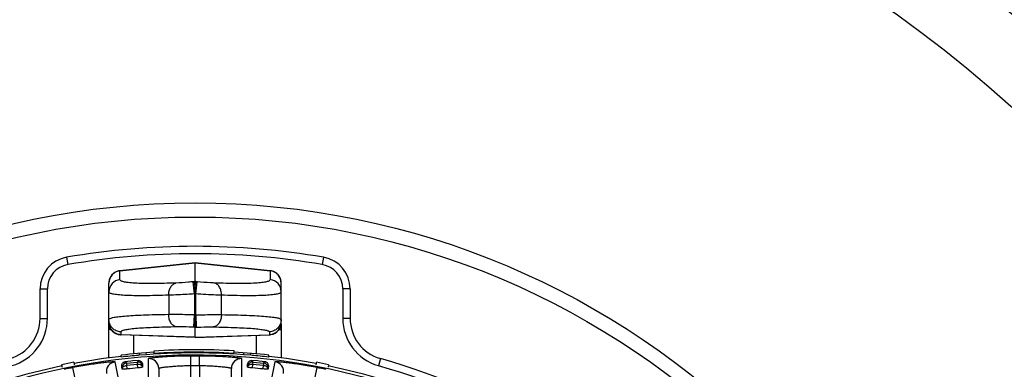
# Model space of a CAD drawing. Units: millimetres. Extents: x 0 to 841, y 0 to 594.
# Drawn here: x 408 to 448, y 290 to 304 of the extents above; entities that cross this region are included whole.
import ezdxf

# ---------------------------------------------------------------- set-up
doc = ezdxf.new("R2010")
doc.units = ezdxf.units.MM
doc.header["$LTSCALE"] = 46.255
doc.layers.get('0').update_dxf_attribs({"linetype": 'CONTINUOUS'})
doc.layers.add('A_STD', color=7, linetype='CONTINUOUS')

msp = doc.modelspace()

# ---------------------------------------------------------------- linework, layer by layer
at = {"color": 7, "linetype": 'Continuous'}
for p, q in [((410.117, 294.521), (410.168, 294.226)), ((420.558, 294.521), (420.507, 294.226)), ((415.339, 294.296), (412.285, 293.974)), ((412.285, 293.972), (415.339, 294.293)), ((415.338, 293.539), (415.339, 294.293)), ((415.339, 294.293), (415.339, 294.296)), ((418.39, 293.975), (415.339, 294.296)), ((415.339, 294.293), (418.39, 293.972)), ((412.285, 293.972), (412.285, 293.974)), ((412.285, 293.974), (412.285, 293.974)), ((412.285, 293.613), (412.285, 293.972)), ((418.39, 293.975), (418.39, 293.975)), ((418.39, 293.974), (418.39, 293.972)), ((418.39, 293.972), (418.39, 293.613)), ((411.838, 290.432), (411.838, 293.477)), ((415.313, 293.536), (415.257, 293.53)), ((415.31, 293.034), (415.257, 293.53)), ((415.338, 293.539), (415.313, 293.536)), ((415.338, 293.304), (415.313, 293.536)), ((415.362, 293.536), (415.338, 293.539)), ((415.338, 293.304), (415.362, 293.536)), ((415.418, 293.53), (415.362, 293.536)), ((415.365, 293.034), (415.418, 293.53)), ((418.838, 291.875), (418.838, 293.477)), ((409.038, 292.042), (409.038, 293.24)), ((409.038, 293.24), (409.338, 293.24)), ((409.338, 292.042), (409.338, 293.24)), ((414.265, 292.981), (414.265, 292.192)), ((415.338, 293.037), (415.31, 293.034)), ((415.31, 293.034), (415.31, 292.183)), ((415.365, 293.034), (415.338, 293.037)), ((415.365, 292.183), (415.365, 293.034)), ((416.41, 292.192), (416.41, 292.981)), ((421.638, 293.24), (421.338, 293.24)), ((421.338, 293.24), (421.338, 292.042)), ((421.638, 293.24), (421.638, 292.042)), ((415.292, 291.684), (415.31, 292.183)), ((415.338, 292.182), (415.31, 292.183)), ((415.338, 292.182), (415.365, 292.183)), ((415.338, 291.682), (415.338, 292.182)), ((415.365, 292.183), (415.383, 291.684)), ((409.038, 292.042), (409.338, 292.042)), ((415.338, 291.682), (415.292, 291.684)), ((415.338, 291.682), (415.383, 291.684)), ((415.338, 291.271), (415.338, 291.682)), ((418.838, 291.795), (418.838, 291.863)), ((418.838, 291.802), (418.838, 290.429)), ((418.838, 291.687), (418.838, 291.795)), ((418.838, 291.584), (418.838, 291.687)), ((421.638, 292.042), (421.338, 292.042)), ((411.932, 291.584), (411.838, 291.584)), ((412.32, 291.49), (412.32, 291.376)), ((412.32, 291.376), (412.32, 291.376)), ((415.338, 291.27), (412.32, 291.376)), ((415.338, 291.271), (412.32, 291.376)), ((412.838, 291.358), (412.838, 290.599)), ((415.338, 291.27), (418.355, 291.376)), ((415.338, 291.271), (418.355, 291.376)), ((415.338, 291.271), (415.338, 291.27)), ((417.838, 290.599), (417.838, 291.358)), ((418.355, 291.49), (418.355, 291.376)), ((418.355, 291.376), (418.355, 291.376)), ((418.743, 291.584), (418.838, 291.584)), ((412.347, 290.468), (412.338, 290.547)), ((413.08, 290.541), (413.073, 290.62)), ((413.362, 290.563), (413.356, 290.643)), ((413.661, 290.714), (413.667, 290.614)), ((414.251, 290.615), (414.25, 290.645)), ((415.138, 290.636), (415.138, 290.666)), ((415.163, 290.111), (415.16, 290.511)), ((415.513, 290.111), (415.515, 290.511)), ((415.537, 290.636), (415.538, 290.666)), ((416.425, 290.645), (416.424, 290.615)), ((416.914, 290.62), (416.92, 290.72)), ((417.313, 290.563), (417.319, 290.643)), ((417.595, 290.541), (417.602, 290.62)), ((418.328, 290.468), (418.337, 290.547)), ((409.916, 290.159), (409.936, 290.061)), ((410.407, 290.256), (410.425, 290.158)), ((412.677, 287.321), (412.086, 290.273)), ((412.732, 290.305), (412.487, 290.281)), ((412.555, 290.225), (412.487, 290.281)), ((412.555, 290.225), (412.983, 290.267)), ((412.565, 290.136), (412.991, 290.178)), ((412.581, 289.986), (412.565, 290.136)), ((412.794, 290.311), (412.732, 290.305)), ((413.039, 290.335), (412.794, 290.311)), ((413.039, 290.335), (412.983, 290.267)), ((412.991, 290.178), (413.004, 290.027)), ((413.206, 290.093), (413.201, 290.088)), ((413.434, 290.406), (413.43, 287.395)), ((415.163, 288.643), (415.163, 290.111)), ((415.513, 290.111), (415.513, 288.643)), ((417.245, 287.395), (417.241, 290.406)), ((417.474, 290.088), (417.469, 290.093)), ((417.692, 290.267), (417.636, 290.335)), ((417.882, 290.311), (417.636, 290.335)), ((417.671, 290.027), (417.684, 290.178)), ((417.684, 290.178), (418.11, 290.136)), ((417.692, 290.267), (418.12, 290.225)), ((417.943, 290.305), (417.882, 290.311)), ((418.188, 290.281), (417.943, 290.305)), ((418.582, 290.274), (417.994, 287.321)), ((418.11, 290.136), (418.094, 289.986)), ((418.188, 290.281), (418.12, 290.225)), ((420.268, 290.256), (420.25, 290.158)), ((420.76, 290.159), (420.739, 290.061)), ((422.869, 290.408), (422.786, 290.119)), ((410.448, 289.646), (410.372, 290.039)), ((412.376, 290.007), (412.37, 290.011)), ((413.863, 290.007), (413.863, 283.387)), ((416.813, 283.387), (416.813, 290.007)), ((418.305, 290.011), (418.299, 290.007)), ((420.22, 289.648), (420.295, 290.041))]:
    msp.add_line(p, q, dxfattribs=at)
for radius in [52.163, 49.295, 32.565, 31.991]:
    msp.add_circle((415.338, 264.167), radius, dxfattribs=at)
for centre, radius, start, end in [((415.338, 264.167), 30.8, 80.2417, 99.7583), ((410.338, 293.24), 1.3, 99.7583, 180), ((415.338, 264.167), 30.5, 80.2417, 99.7583), ((420.338, 293.24), 1.3, 0, 80.2417), ((410.338, 293.24), 1, 99.7583, 180), ((420.338, 293.24), 1, 0, 80.2417), ((412.338, 293.477), 0.5, 96.011, 180.0007), ((412.337, 293.477), 0.5, 102.4124, 175.0721), ((412.333, 293.477), 0.496, 151.957, 159.7129), ((412.337, 293.475), 0.5, 95.9614, 151.9471), ((412.337, 293.48), 0.497, 96.03, 102.4803), ((418.337, 293.477), 0.5, 359.9993, 83.9884), ((418.338, 293.481), 0.497, 78.0595, 83.9725), ((418.338, 293.475), 0.5, 28.2418, 84.0386), ((418.338, 293.477), 0.5, 5.099, 78.1278), ((418.341, 293.477), 0.496, 21.5982, 28.231), ((412.337, 293.117), 0.499, 95.9209, 179.9402), ((412.331, 293.476), 0.493, 174.6678, 179.988), ((412.333, 293.477), 0.495, 175.0098, 179.9894), ((412.338, 293.475), 0.501, 171.8643, 174.6752), ((412.341, 293.475), 0.503, 167.2929, 171.864), ((412.34, 293.475), 0.502, 165.2541, 167.2931), ((412.336, 293.476), 0.498, 159.738, 165.2602), ((418.338, 293.117), 0.499, 0.0598, 84.0792), ((418.345, 293.479), 0.492, 20.264, 21.5871), ((418.34, 293.476), 0.498, 14.9297, 20.255), ((418.335, 293.475), 0.502, 12.8017, 14.9354), ((418.334, 293.475), 0.503, 8.3366, 12.8019), ((418.337, 293.475), 0.501, 5.472, 8.3366), ((418.344, 293.476), 0.494, 0.0126, 5.4797), ((418.342, 293.477), 0.496, 0.0113, 5.1614), ((407.338, 292.042), 1.7, 286.0134, 360), ((407.338, 292.042), 2, 286.0134, 360), ((412.338, 291.875), 0.5, 179.9996, 266.6972), ((418.338, 291.875), 0.5, 279.1015, 0.0018), ((418.342, 291.874), 0.495, 332.3724, 337.8641), ((418.343, 291.874), 0.494, 337.8754, 340.7464), ((418.337, 291.876), 0.501, 340.7491, 345.236), ((418.333, 291.877), 0.505, 345.2335, 349.2483), ((418.334, 291.877), 0.504, 349.2472, 352.5348), ((418.341, 291.876), 0.496, 352.5207, 359.9764), ((423.338, 292.042), 2, 180, 253.9866), ((423.338, 292.042), 1.7, 180, 253.9866), ((412.337, 291.865), 0.49, 266.6665, 267.9971), ((418.338, 291.876), 0.5, 271.9809, 323.2267), ((418.337, 291.873), 0.498, 272.023, 279.1656), ((418.336, 291.877), 0.502, 323.2444, 330.5018), ((418.339, 291.876), 0.499, 330.5069, 332.3766), ((415.338, 264.104), 26.613, 93.6049, 96.4709), ((415.338, 264.104), 26.533, 94.9593, 96.4709), ((415.338, 264.104), 26.533, 85.1193, 94.8807), ((415.338, 264.104), 26.663, 86.5968, 93.605), ((415.338, 264.104), 26.563, 86.5968, 93.605), ((415.338, 264.167), 26.344, 89.6135, 90.3865), ((415.338, 264.104), 26.613, 83.5291, 86.5967), ((415.338, 264.104), 26.533, 83.5291, 85.0407), ((415.338, 264.167), 27.3, 106.0134, 292.7223), ((415.338, 264.167), 27, 106.0134, 292.7079), ((415.338, 264.104), 26.613, 100.6771, 101.7555), ((412.135, 289.876), 0.4, 97.093, 191.2402), ((412.575, 290.026), 0.2, 95.6125, 185.6375), ((413.002, 290.068), 0.2, 5.6125, 95.6375), ((418.014, 289.74), 4.821, 175.7905, 176.1889), ((413.463, 290.007), 0.4, 0.0098, 94.157), ((415.338, 264.167), 25.945, 89.6135, 90.3865), ((417.212, 290.007), 0.4, 85.843, 179.9902), ((412.661, 289.74), 4.821, 3.8111, 4.2095), ((417.673, 290.068), 0.2, 84.3625, 174.3875), ((418.081, 289.855), 0.283, 78.8761, 84.1148), ((418.1, 290.026), 0.2, 354.3625, 84.3875), ((418.161, 290.121), 0.162, 73.2466, 80.358), ((418.533, 289.877), 0.4, 348.8129, 82.9232), ((415.338, 264.104), 26.613, 78.2445, 79.3229), ((415.338, 264.167), 27, 10.8929, 73.9866), ((415.338, 264.167), 27.3, 10.8374, 73.9866), ((415.338, 264.167), 26.344, 100.8635, 101.6528), ((407.723, 288.726), 4.821, 15.0611, 15.4595), ((415.204, 265.527), 24.599, 95.1294, 96.1206), ((415.472, 265.527), 24.599, 83.8794, 84.8706), ((422.952, 288.726), 4.821, 164.5405, 164.9389), ((415.338, 264.167), 26.344, 78.3635, 79.1528)]:
    msp.add_arc(centre, radius, start, end, dxfattribs=at)
for points, knots in [([(414.561, 293.477), (414.239, 293.465), (413.678, 293.45), (413.03, 293.458), (412.671, 293.486), (412.524, 293.506), (412.44, 293.522), (412.374, 293.541), (412.32, 293.563), (412.285, 293.593), (412.285, 293.613)], [0, 0, 0, 0, 0.417975, 0.728969, 0.840633, 0.885121, 0.922011, 0.951393, 0.973553, 1, 1, 1, 1]), ([(414.265, 292.981), (414.264, 293.04), (414.276, 293.156), (414.335, 293.31), (414.431, 293.427), (414.518, 293.469), (414.561, 293.477)], [0, 0, 0, 0, 0.286478, 0.55359, 0.790407, 1, 1, 1, 1]), ([(415.257, 293.53), (415.194, 293.524), (414.962, 293.501), (414.73, 293.483), (414.561, 293.477)], [0, 0, 0, 0, 0.27478, 1, 1, 1, 1]), ([(415.338, 293.304), (415.337, 293.335), (415.338, 293.413), (415.338, 293.491), (415.338, 293.539)], [0, 0, 0, 0, 0.391477, 1, 1, 1, 1]), ([(415.338, 293.037), (415.338, 293.061), (415.337, 293.149), (415.339, 293.238), (415.338, 293.304)], [0, 0, 0, 0, 0.262159, 1, 1, 1, 1]), ([(416.114, 293.477), (416.064, 293.479), (415.831, 293.491), (415.599, 293.511), (415.418, 293.53)], [0, 0, 0, 0, 0.215757, 1, 1, 1, 1]), ([(418.39, 293.613), (418.39, 293.593), (418.355, 293.563), (418.301, 293.541), (418.235, 293.522), (418.151, 293.507), (418.004, 293.486), (417.645, 293.458), (416.997, 293.45), (416.436, 293.465), (416.114, 293.477)], [0, 0, 0, 0, 0.026452, 0.048613, 0.077995, 0.114886, 0.159374, 0.271037, 0.582029, 1, 1, 1, 1]), ([(416.41, 292.981), (416.411, 293.04), (416.399, 293.156), (416.34, 293.31), (416.244, 293.427), (416.157, 293.469), (416.114, 293.477)], [0, 0, 0, 0, 0.286477, 0.553589, 0.790407, 1, 1, 1, 1]), ([(414.265, 292.981), (413.922, 292.969), (413.323, 292.954), (412.632, 292.962), (412.249, 292.99), (412.092, 293.01), (412.003, 293.026), (411.932, 293.045), (411.876, 293.066), (411.838, 293.096), (411.838, 293.117)], [0, 0, 0, 0, 0.41861, 0.730083, 0.841881, 0.886391, 0.92326, 0.952556, 0.974528, 1, 1, 1, 1]), ([(415.31, 293.034), (415.214, 293.028), (414.866, 293.005), (414.518, 292.987), (414.265, 292.981)], [0, 0, 0, 0, 0.274829, 1, 1, 1, 1]), ([(416.41, 292.981), (416.335, 292.983), (415.986, 292.995), (415.638, 293.015), (415.365, 293.034)], [0, 0, 0, 0, 0.215732, 1, 1, 1, 1]), ([(418.838, 293.117), (418.838, 293.096), (418.8, 293.066), (418.743, 293.045), (418.672, 293.026), (418.583, 293.01), (418.426, 292.99), (418.043, 292.962), (417.352, 292.954), (416.753, 292.969), (416.41, 292.981)], [0, 0, 0, 0, 0.025477, 0.047449, 0.076746, 0.113615, 0.158125, 0.269923, 0.581394, 1, 1, 1, 1]), ([(414.265, 292.192), (414.083, 292.189), (413.74, 292.183), (413.257, 292.168), (412.84, 292.149), (412.492, 292.125), (412.221, 292.1), (412.017, 292.068), (411.905, 292.043), (411.838, 292.008), (411.838, 291.99)], [0, 0, 0, 0, 0.222441, 0.419956, 0.590619, 0.732786, 0.845148, 0.926805, 0.977541, 1, 1, 1, 1]), ([(415.31, 292.183), (415.214, 292.185), (414.866, 292.192), (414.517, 292.195), (414.265, 292.192)], [0, 0, 0, 0, 0.274869, 1, 1, 1, 1]), ([(414.596, 291.693), (414.551, 291.697), (414.457, 291.734), (414.351, 291.851), (414.282, 292.01), (414.265, 292.13), (414.265, 292.192)], [0, 0, 0, 0, 0.208571, 0.445095, 0.712984, 1, 1, 1, 1]), ([(415.365, 292.183), (415.461, 292.185), (415.809, 292.192), (416.158, 292.195), (416.41, 292.192)], [0, 0, 0, 0, 0.274869, 1, 1, 1, 1]), ([(416.41, 292.192), (416.41, 292.13), (416.393, 292.01), (416.324, 291.851), (416.218, 291.734), (416.124, 291.697), (416.079, 291.693)], [0, 0, 0, 0, 0.287016, 0.554905, 0.791429, 1, 1, 1, 1]), ([(416.41, 292.192), (416.592, 292.189), (416.935, 292.183), (417.418, 292.168), (417.835, 292.149), (418.183, 292.125), (418.454, 292.1), (418.658, 292.068), (418.77, 292.043), (418.838, 292.008), (418.838, 291.99)], [0, 0, 0, 0, 0.222443, 0.419959, 0.590621, 0.732788, 0.845149, 0.926806, 0.977541, 1, 1, 1, 1]), ([(412.32, 291.49), (412.257, 291.493), (412.129, 291.522), (411.969, 291.634), (411.862, 291.798), (411.838, 291.926), (411.838, 291.99)], [0, 0, 0, 0, 0.250158, 0.500221, 0.750155, 1, 1, 1, 1]), ([(412.32, 291.376), (412.257, 291.379), (412.129, 291.408), (411.969, 291.52), (411.862, 291.684), (411.838, 291.812), (411.838, 291.875)], [0, 0, 0, 0, 0.250158, 0.500221, 0.750155, 1, 1, 1, 1]), ([(414.596, 291.693), (414.274, 291.688), (413.821, 291.677), (413.26, 291.65), (412.935, 291.627), (412.678, 291.6), (412.509, 291.574), (412.409, 291.549), (412.358, 291.531), (412.32, 291.508), (412.32, 291.49)], [0, 0, 0, 0, 0.419412, 0.589869, 0.731884, 0.844166, 0.925844, 0.955133, 0.976854, 1, 1, 1, 1]), ([(415.292, 291.684), (415.229, 291.686), (414.996, 291.693), (414.764, 291.696), (414.596, 291.693)], [0, 0, 0, 0, 0.27487, 1, 1, 1, 1]), ([(415.383, 291.684), (415.447, 291.686), (415.679, 291.693), (415.911, 291.696), (416.079, 291.693)], [0, 0, 0, 0, 0.274871, 1, 1, 1, 1]), ([(416.079, 291.693), (416.401, 291.688), (416.854, 291.677), (417.415, 291.65), (417.74, 291.627), (417.997, 291.6), (418.166, 291.574), (418.266, 291.549), (418.317, 291.531), (418.355, 291.508), (418.355, 291.49)], [0, 0, 0, 0, 0.419415, 0.589871, 0.731886, 0.844167, 0.925844, 0.955133, 0.976854, 1, 1, 1, 1]), ([(418.838, 291.99), (418.838, 291.926), (418.813, 291.798), (418.706, 291.634), (418.546, 291.522), (418.419, 291.493), (418.355, 291.49)], [0, 0, 0, 0, 0.249845, 0.499779, 0.749842, 1, 1, 1, 1]), ([(415.16, 290.511), (415.048, 290.51), (414.829, 290.507), (414.511, 290.497), (414.217, 290.483), (413.959, 290.467), (413.77, 290.452), (413.645, 290.439), (413.571, 290.431), (413.515, 290.424), (413.471, 290.418), (413.45, 290.412), (413.434, 290.409), (413.434, 290.406)], [0, 0, 0, 0, 0.193306, 0.379515, 0.551597, 0.703091, 0.828064, 0.878997, 0.921498, 0.955121, 0.979515, 0.994435, 1, 1, 1, 1]), ([(417.241, 290.406), (417.241, 290.409), (417.225, 290.412), (417.204, 290.418), (417.16, 290.424), (417.104, 290.431), (417.03, 290.439), (416.905, 290.452), (416.716, 290.467), (416.458, 290.483), (416.164, 290.497), (415.846, 290.507), (415.627, 290.51), (415.515, 290.511)], [0, 0, 0, 0, 0.005566, 0.020485, 0.044879, 0.078502, 0.121003, 0.171937, 0.296909, 0.448404, 0.620485, 0.806694, 1, 1, 1, 1]), ([(412.086, 290.273), (412.085, 290.277), (412.069, 290.276), (412.047, 290.278), (412.003, 290.275), (411.946, 290.271), (411.872, 290.265), (411.747, 290.252), (411.559, 290.23), (411.303, 290.196), (411.012, 290.152), (410.697, 290.1), (410.482, 290.06), (410.372, 290.039)], [0, 0, 0, 0, 0.005566, 0.020485, 0.044879, 0.078502, 0.121003, 0.171937, 0.296909, 0.448404, 0.620485, 0.806694, 1, 1, 1, 1]), ([(412.37, 290.011), (412.363, 290.036), (412.356, 290.086), (412.363, 290.159), (412.386, 290.215), (412.426, 290.262), (412.463, 290.277), (412.487, 290.281)], [0, 0, 0, 0, 0.235604, 0.449368, 0.658978, 0.780761, 1, 1, 1, 1]), ([(412.379, 289.979), (412.378, 289.997), (412.387, 290.038), (412.429, 290.087), (412.491, 290.122), (412.539, 290.134), (412.565, 290.136)], [0, 0, 0, 0, 0.20861, 0.444118, 0.711932, 1, 1, 1, 1]), ([(412.565, 290.136), (412.563, 290.149), (412.561, 290.17), (412.559, 290.198), (412.556, 290.215), (412.556, 290.223), (412.555, 290.225)], [0, 0, 0, 0, 0.420119, 0.734144, 0.92998, 1, 1, 1, 1]), ([(412.983, 290.267), (412.982, 290.265), (412.984, 290.257), (412.984, 290.24), (412.988, 290.212), (412.99, 290.191), (412.991, 290.178)], [0, 0, 0, 0, 0.069945, 0.265662, 0.579697, 1, 1, 1, 1]), ([(413.067, 290.175), (413.101, 290.169), (413.162, 290.146), (413.2, 290.088), (413.203, 290.06)], [0, 0, 0, 0, 0.549185, 1, 1, 1, 1]), ([(413.068, 290.333), (413.098, 290.329), (413.147, 290.3), (413.199, 290.213), (413.209, 290.141), (413.206, 290.093)], [0, 0, 0, 0, 0.303377, 0.524855, 1, 1, 1, 1]), ([(413.201, 290.088), (413.2, 290.086), (413.204, 290.075), (413.203, 290.067), (413.203, 290.06)], [0, 0, 0, 0, 0.264666, 1, 1, 1, 1]), ([(415.163, 290.111), (415.078, 290.11), (414.912, 290.107), (414.671, 290.097), (414.449, 290.083), (414.255, 290.067), (414.113, 290.052), (414.02, 290.04), (413.965, 290.032), (413.923, 290.025), (413.89, 290.019), (413.874, 290.014), (413.863, 290.01), (413.863, 290.007)], [0, 0, 0, 0, 0.194294, 0.381166, 0.553388, 0.704502, 0.828771, 0.879327, 0.921484, 0.954842, 0.979097, 0.994056, 1, 1, 1, 1]), ([(416.813, 290.007), (416.813, 290.01), (416.801, 290.014), (416.785, 290.019), (416.752, 290.025), (416.71, 290.032), (416.655, 290.04), (416.562, 290.052), (416.42, 290.067), (416.226, 290.083), (416.004, 290.097), (415.763, 290.107), (415.597, 290.11), (415.513, 290.111)], [0, 0, 0, 0, 0.005944, 0.020904, 0.045158, 0.078516, 0.120674, 0.171229, 0.295498, 0.446613, 0.618834, 0.805707, 1, 1, 1, 1]), ([(417.469, 290.093), (417.467, 290.119), (417.47, 290.169), (417.491, 290.24), (417.524, 290.291), (417.573, 290.328), (417.612, 290.336), (417.636, 290.335)], [0, 0, 0, 0, 0.235604, 0.449368, 0.658978, 0.780761, 1, 1, 1, 1]), ([(417.472, 290.06), (417.472, 290.067), (417.471, 290.075), (417.475, 290.086), (417.474, 290.088)], [0, 0, 0, 0, 0.735071, 1, 1, 1, 1]), ([(417.472, 290.06), (417.474, 290.078), (417.491, 290.116), (417.542, 290.156), (417.609, 290.179), (417.659, 290.18), (417.684, 290.178)], [0, 0, 0, 0, 0.20861, 0.444118, 0.711932, 1, 1, 1, 1]), ([(417.684, 290.178), (417.686, 290.191), (417.687, 290.212), (417.691, 290.24), (417.691, 290.257), (417.693, 290.265), (417.692, 290.267)], [0, 0, 0, 0, 0.420119, 0.734144, 0.92998, 1, 1, 1, 1]), ([(418.12, 290.225), (418.119, 290.223), (418.119, 290.215), (418.116, 290.198), (418.114, 290.17), (418.112, 290.149), (418.11, 290.136)], [0, 0, 0, 0, 0.069945, 0.265662, 0.579697, 1, 1, 1, 1]), ([(418.136, 290.132), (418.179, 290.124), (418.256, 290.093), (418.298, 290.013), (418.296, 289.979)], [0, 0, 0, 0, 0.557736, 1, 1, 1, 1]), ([(418.208, 290.276), (418.227, 290.27), (418.257, 290.254), (418.292, 290.21), (418.313, 290.155), (418.319, 290.084), (418.311, 290.036), (418.305, 290.011)], [0, 0, 0, 0, 0.195275, 0.316841, 0.533312, 0.75545, 1, 1, 1, 1]), ([(420.295, 290.041), (420.186, 290.062), (419.97, 290.101), (419.656, 290.153), (419.365, 290.197), (419.109, 290.231), (418.921, 290.253), (418.795, 290.266), (418.722, 290.272), (418.665, 290.276), (418.621, 290.279), (418.599, 290.277), (418.582, 290.277), (418.582, 290.274)], [0, 0, 0, 0, 0.19331, 0.379523, 0.551608, 0.703103, 0.828074, 0.879006, 0.921505, 0.955126, 0.979518, 0.994436, 1, 1, 1, 1]), ([(412.379, 289.979), (412.378, 289.986), (412.375, 289.994), (412.378, 290.005), (412.376, 290.007)], [0, 0, 0, 0, 0.735071, 1, 1, 1, 1]), ([(412.581, 289.986), (412.551, 289.982), (412.5, 289.978), (412.437, 289.974), (412.4, 289.974), (412.385, 289.976), (412.38, 289.977), (412.379, 289.979)], [0, 0, 0, 0, 0.445257, 0.756569, 0.93335, 0.978958, 1, 1, 1, 1]), ([(413.203, 290.06), (413.203, 290.058), (413.198, 290.056), (413.184, 290.051), (413.147, 290.044), (413.085, 290.035), (413.034, 290.03), (413.004, 290.027)], [0, 0, 0, 0, 0.021042, 0.066651, 0.243435, 0.554747, 1, 1, 1, 1]), ([(417.671, 290.027), (417.641, 290.03), (417.59, 290.035), (417.528, 290.044), (417.491, 290.051), (417.477, 290.056), (417.472, 290.058), (417.472, 290.06)], [0, 0, 0, 0, 0.445257, 0.756569, 0.93335, 0.978958, 1, 1, 1, 1]), ([(418.296, 289.979), (418.295, 289.977), (418.29, 289.976), (418.275, 289.974), (418.238, 289.974), (418.175, 289.978), (418.124, 289.982), (418.094, 289.986)], [0, 0, 0, 0, 0.021042, 0.066651, 0.243435, 0.554747, 1, 1, 1, 1]), ([(418.299, 290.007), (418.297, 290.005), (418.3, 289.994), (418.297, 289.986), (418.296, 289.979)], [0, 0, 0, 0, 0.264666, 1, 1, 1, 1])]:
    msp.add_open_spline(points, degree=3, knots=knots, dxfattribs=at)
for points in [[(412.991, 290.178), (413.016, 290.18), (413.042, 290.179), (413.067, 290.175)], [(413.039, 290.335), (413.048, 290.335), (413.058, 290.335), (413.068, 290.333)]]:
    msp.add_open_spline(points, degree=3, dxfattribs=at)
at = {"layer": 'A_STD', "color": 7, "linetype": 'Continuous'}
for radius, start, end in [(26.384, 10.9115, 292.8039), (26.5, 96.4865, 100.7), (26.5, 79.2974, 83.5125), (26.5, 101.7827, 111.9457), (26.5, 68.0562, 78.2172)]:
    msp.add_arc((415.338, 264.167), radius, start, end, dxfattribs=at)

doc.saveas('drawing.dxf')
